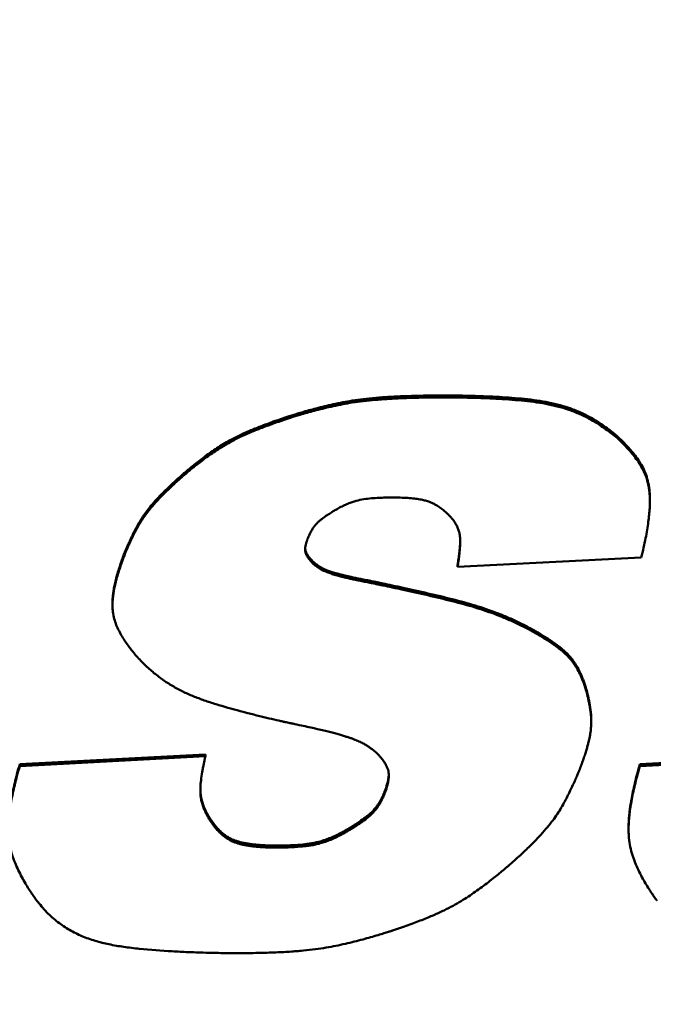
# Model space of a CAD drawing. Units: inches. Extents: x 11.6 to 87.6, y 5.9 to 43.9.
# Drawn here: x 60.2 to 60.5, y 21.8 to 22.3 of the extents above; entities that cross this region are included whole.
import ezdxf

# ---------------------------------------------------------------- set-up
doc = ezdxf.new("R2010")
doc.units = ezdxf.units.IN
doc.header["$MEASUREMENT"] = 0
for name, color, linetype, lineweight in [('Dimension (ANSI)', 7, 'Continuous', 25), ('Visible (ANSI)', 7, 'Continuous', 50), ('Visible Narrow (ANSI)', 7, 'Continuous', 35)]:
    doc.layers.add(name, color=color, linetype=linetype, lineweight=lineweight)
doc.styles.add('Ross DEFAULT-ANSI', font='arial.ttf')
doc.dimstyles.new('Ross Fabrication Imperial-ANSI', dxfattribs={"dimtxt": 0.5, "dimasz": 0.098425, "dimexe": 0.125, "dimexo": 0.0625, "dimgap": 0.031496, "dimtad": 0, "dimtih": 1, "dimtoh": 1, "dimrnd": 1e-08, "dimzin": 0, "dimdsep": 46, "dimtxsty": 'Ross DEFAULT-ANSI', "dimcen": 0.09, "dimdle": 0.393701, "dimclrd": 179, "dimclre": 179, "dimclrt": 179, "dimadec": 0, "dimazin": 0, "dimtfac": 0.24, "dimtofl": 0, "dimtmove": 0, "dimatfit": 3, "dimfxl": 1, "dimtolj": 1, "dimtzin": 4, "dimlwd": 25, "dimlwe": 25, "dimarcsym": 0})

# ---------------------------------------------------------------- blocks, each defined once
blk = doc.blocks.new('*D17')
at = {"layer": 'Defpoints', "color": 0, "linetype": 'Continuous', "transparency": 16777216}
for p in [(61.51772, 26.65639), (61.51772, 23.8467), (33.57539, 20.82908)]:
    blk.add_point(p, dxfattribs=at)
at = {"layer": 'Dimension (ANSI)', "color": 179, "linetype": 'Continuous', "lineweight": 25, "true_color": 0x262658, "transparency": 16777216}
for p, q in [((33.57539, 20.89158), (33.57539, 26.78139)), ((61.51772, 23.9092), (61.51772, 26.78139)), ((33.67381, 26.65639), (46.66819, 26.65639)), ((61.41929, 26.65639), (48.42491, 26.65639))]:
    blk.add_line(p, q, dxfattribs=at)
at = {"layer": 'Dimension (ANSI)', "color": 179, "linetype": 'Continuous', "true_color": 0x262658, "transparency": 16777216}
for points in [[(33.67381, 26.67279), (33.67381, 26.63999), (33.57539, 26.65639)], [(61.41929, 26.67279), (61.41929, 26.63999), (61.51772, 26.65639)]]:
    blk.add_solid(points, dxfattribs=at)
at = {"layer": 'Dimension (ANSI)', "color": 179, "linetype": 'Continuous', "lineweight": 25, "true_color": 0x262658, "transparency": 16777216, "insert": (47.54655, 26.65639), "char_height": 0.5, "attachment_point": 5, "style": 'Ross DEFAULT-ANSI'}
blk.add_mtext('\\A1;27.94', dxfattribs=at)

msp = doc.modelspace()

# ---------------------------------------------------------------- linework, layer by layer
at = {"layer": 'Visible (ANSI)'}
for p, q in [((60.52026, 22.0584), (60.52026, 22.0574)), ((60.53843, 22.02468), (60.53843, 22.02368)), ((60.3655, 21.99331), (60.3655, 21.99231)), ((60.43993, 21.99025), (60.53404, 21.99494)), ((60.43993, 21.99125), (60.43993, 21.99025)), ((60.26314, 21.97166), (60.26314, 21.97066)), ((60.5084, 21.91168), (60.5084, 21.91068)), ((60.21559, 21.88907), (60.31072, 21.89414)), ((60.31072, 21.89314), (60.21559, 21.88807)), ((60.31072, 21.89414), (60.31072, 21.89314)), ((60.53331, 21.88907), (60.62844, 21.89414)), ((60.62844, 21.89314), (60.53331, 21.88807)), ((60.21559, 21.88907), (60.21559, 21.88807)), ((60.53331, 21.88907), (60.53331, 21.88807)), ((60.31142, 21.86408), (60.31142, 21.86308)), ((60.52753, 21.85684), (60.52753, 21.85584))]:
    msp.add_line(p, q, dxfattribs=at)
for points, knots in [([(60.35311, 22.06723), (60.35328, 22.06728), (60.35391, 22.06748), (60.35527, 22.06791), (60.35742, 22.06858), (60.36156, 22.06981), (60.36789, 22.07156), (60.37651, 22.07366), (60.38458, 22.07521), (60.39184, 22.0762), (60.39828, 22.07685), (60.40568, 22.07737), (60.41427, 22.07775), (60.42424, 22.07798), (60.43168, 22.07804), (60.43666, 22.07802), (60.4391, 22.078), (60.44289, 22.07794), (60.44776, 22.07782), (60.45344, 22.07763), (60.46184, 22.07725), (60.47249, 22.07652), (60.48302, 22.07524), (60.49106, 22.0735), (60.49694, 22.07175), (60.50277, 22.06945), (60.50861, 22.0665), (60.51453, 22.06283), (60.51829, 22.05992), (60.52026, 22.0584)], [-0.4422766, -0.4422766, -0.4422766, -0.4422766, -0.4409445, -0.43716, -0.4312403, -0.4235017, -0.4038276, -0.3806379, -0.3552889, -0.3408921, -0.3246252, -0.3059398, -0.2842874, -0.2591213, -0.2298975, -0.2276023, -0.2211785, -0.2113183, -0.1987127, -0.1840516, -0.1680229, -0.1345999, -0.1026855, -0.0871481, -0.0715004, -0.0553803, -0.0383812, -0.0200687, 0, 0, 0, 0]), ([(60.52026, 22.0574), (60.51829, 22.05892), (60.51453, 22.06183), (60.50861, 22.0655), (60.50277, 22.06845), (60.49694, 22.07075), (60.49106, 22.0725), (60.48302, 22.07424), (60.47249, 22.07552), (60.46184, 22.07625), (60.45344, 22.07663), (60.44776, 22.07682), (60.44289, 22.07694), (60.4391, 22.077), (60.43666, 22.07702), (60.43168, 22.07704), (60.42424, 22.07698), (60.41427, 22.07675), (60.40568, 22.07637), (60.39828, 22.07585), (60.39184, 22.0752), (60.38458, 22.07421), (60.37651, 22.07266), (60.36789, 22.07056), (60.36156, 22.06881), (60.35742, 22.06758), (60.35527, 22.06691), (60.35391, 22.06648), (60.35328, 22.06628), (60.35311, 22.06623)], [0, 0, 0, 0, 0.0200687, 0.0383812, 0.0553803, 0.0715004, 0.0871481, 0.1026855, 0.1345999, 0.1680229, 0.1840516, 0.1987127, 0.2113183, 0.2211785, 0.2276023, 0.2298975, 0.2591213, 0.2842874, 0.3059398, 0.3246252, 0.3408921, 0.3552889, 0.3806379, 0.4038276, 0.4235017, 0.4312403, 0.43716, 0.4409445, 0.4422766, 0.4422766, 0.4422766, 0.4422766]), ([(60.29905, 22.03755), (60.29908, 22.03757), (60.29919, 22.03767), (60.29942, 22.03787), (60.29981, 22.03821), (60.3006, 22.03888), (60.30188, 22.03996), (60.30375, 22.0415), (60.306, 22.0433), (60.30951, 22.04603), (60.31331, 22.04882), (60.31741, 22.05159), (60.32077, 22.05367), (60.3245, 22.05575), (60.32874, 22.05786), (60.33267, 22.05962), (60.33616, 22.06108), (60.33908, 22.06224), (60.34222, 22.06343), (60.34561, 22.06466), (60.34927, 22.06594), (60.3518, 22.06679), (60.35311, 22.06723)], [-0.1641934, -0.1641934, -0.1641934, -0.1641934, -0.1638962, -0.1630295, -0.161631, -0.159738, -0.1546188, -0.1479711, -0.1400931, -0.1312819, -0.1120391, -0.1020822, -0.0917166, -0.0805773, -0.068289, -0.0544698, -0.046866, -0.0387359, -0.0300316, -0.0207058, -0.010711, 0, 0, 0, 0]), ([(60.35311, 22.06623), (60.3518, 22.06579), (60.34927, 22.06494), (60.34561, 22.06366), (60.34222, 22.06243), (60.33908, 22.06124), (60.33616, 22.06008), (60.33267, 22.05862), (60.32874, 22.05686), (60.3245, 22.05475), (60.32077, 22.05267), (60.31741, 22.05059), (60.31331, 22.04782), (60.30951, 22.04503), (60.306, 22.0423), (60.30375, 22.0405), (60.30188, 22.03896), (60.3006, 22.03788), (60.29981, 22.03721), (60.29942, 22.03687), (60.29919, 22.03667), (60.29908, 22.03657), (60.29905, 22.03655)], [0, 0, 0, 0, 0.010711, 0.0207058, 0.0300316, 0.0387359, 0.046866, 0.0544698, 0.068289, 0.0805773, 0.0917166, 0.1020822, 0.1120391, 0.1312819, 0.1400931, 0.1479711, 0.1546188, 0.159738, 0.161631, 0.1630295, 0.1638962, 0.1641934, 0.1641934, 0.1641934, 0.1641934]), ([(60.52026, 22.0584), (60.52029, 22.05837), (60.52041, 22.05827), (60.52086, 22.05789), (60.52179, 22.05709), (60.52324, 22.05575), (60.52508, 22.05397), (60.52716, 22.05178), (60.52936, 22.04926), (60.53155, 22.04644), (60.53362, 22.04338), (60.53546, 22.04003), (60.53695, 22.03629), (60.53778, 22.03281), (60.53821, 22.02972), (60.5384, 22.02722), (60.53843, 22.02552), (60.53843, 22.02468)], [-0.1976938, -0.1976938, -0.1976938, -0.1976938, -0.1973713, -0.1964329, -0.1928803, -0.1873771, -0.1802585, -0.1718522, -0.1624744, -0.1524259, -0.1419848, -0.131278, -0.1198932, -0.1072047, -0.1001548, -0.0925188, -0.0851652, -0.0851652, -0.0851652, -0.0851652]), ([(60.53404, 21.99494), (60.53446, 21.99666), (60.53524, 21.99994), (60.53624, 22.0047), (60.53705, 22.00907), (60.53766, 22.01309), (60.53809, 22.01678), (60.53836, 22.02017), (60.53846, 22.02327), (60.5384, 22.02611), (60.53821, 22.02872), (60.53778, 22.03181), (60.53695, 22.03529), (60.53546, 22.03903), (60.53362, 22.04238), (60.53155, 22.04544), (60.52936, 22.04826), (60.52716, 22.05078), (60.52508, 22.05297), (60.52324, 22.05475), (60.52179, 22.05609), (60.52086, 22.05689), (60.52041, 22.05727), (60.52029, 22.05737), (60.52026, 22.0574)], [0, 0, 0, 0, 0.0153967, 0.0295369, 0.0424999, 0.0543662, 0.0652175, 0.0751368, 0.0842085, 0.0925188, 0.1001548, 0.1072047, 0.1198932, 0.131278, 0.1419848, 0.1524259, 0.1624744, 0.1718522, 0.1802585, 0.1873771, 0.1928803, 0.1964329, 0.1973713, 0.1976938, 0.1976938, 0.1976938, 0.1976938]), ([(60.26939, 21.99745), (60.2694, 21.99747), (60.26944, 21.99758), (60.2696, 21.99798), (60.26994, 21.99883), (60.27051, 22.00019), (60.27128, 22.00196), (60.27223, 22.00405), (60.27375, 22.00725), (60.27548, 22.01061), (60.27747, 22.01403), (60.2792, 22.0167), (60.28123, 22.01949), (60.28366, 22.02248), (60.28601, 22.02509), (60.28816, 22.02734), (60.28999, 22.02917), (60.29198, 22.0311), (60.29416, 22.03315), (60.29653, 22.03531), (60.29819, 22.03679), (60.29905, 22.03755)], [-0.141237, -0.141237, -0.141237, -0.141237, -0.1409858, -0.1402533, -0.1374705, -0.1331399, -0.1275126, -0.1208385, -0.1133662, -0.0970135, -0.0885262, -0.0796619, -0.0700978, -0.0595006, -0.0475316, -0.0409261, -0.0338502, -0.0262617, -0.0181184, -0.0093784, 0, 0, 0, 0]), ([(60.29905, 22.03655), (60.29819, 22.03579), (60.29653, 22.03431), (60.29416, 22.03215), (60.29198, 22.0301), (60.28999, 22.02817), (60.28816, 22.02634), (60.28601, 22.02409), (60.28366, 22.02148), (60.28123, 22.01849), (60.2792, 22.0157), (60.27747, 22.01303), (60.27548, 22.00961), (60.27375, 22.00625), (60.27223, 22.00305), (60.27128, 22.00096), (60.27051, 21.99919), (60.26994, 21.99783), (60.2696, 21.99698), (60.26944, 21.99658), (60.2694, 21.99647), (60.26939, 21.99645)], [0, 0, 0, 0, 0.0093784, 0.0181184, 0.0262617, 0.0338502, 0.0409261, 0.0475316, 0.0595006, 0.0700978, 0.0796619, 0.0885262, 0.0970135, 0.1133662, 0.1208385, 0.1275126, 0.1331399, 0.1374705, 0.1402533, 0.1409858, 0.141237, 0.141237, 0.141237, 0.141237]), ([(60.37751, 22.01945), (60.37838, 22.01994), (60.38004, 22.02086), (60.38249, 22.02203), (60.38477, 22.02298), (60.38752, 22.02394), (60.39084, 22.02475), (60.39477, 22.02526), (60.39853, 22.02554), (60.40147, 22.02567), (60.40348, 22.02572), (60.40456, 22.02574), (60.40525, 22.02575), (60.4064, 22.02575), (60.40809, 22.02574), (60.41103, 22.02568), (60.41427, 22.02554), (60.41769, 22.02524), (60.42055, 22.02483), (60.42295, 22.02433), (60.42497, 22.02372), (60.4267, 22.02302), (60.42869, 22.02202), (60.43081, 22.02068), (60.43262, 22.01931), (60.43377, 22.01835), (60.43435, 22.01783), (60.43472, 22.0175), (60.43488, 22.01734), (60.43493, 22.0173)], [0, 0, 0, 0, 0.0079303, 0.014997, 0.0213489, 0.0271361, 0.0375992, 0.0475037, 0.0574276, 0.0663247, 0.0699338, 0.0727393, 0.0745576, 0.0752046, 0.0815333, 0.0873597, 0.0976302, 0.1062708, 0.1135413, 0.1197071, 0.1250368, 0.1297942, 0.1342272, 0.1425866, 0.1497234, 0.15255, 0.1547223, 0.1561173, 0.1566103, 0.1566103, 0.1566103, 0.1566103]), ([(60.36294, 22.00415), (60.36308, 22.00451), (60.36336, 22.00521), (60.3638, 22.00623), (60.36425, 22.00717), (60.36483, 22.0083), (60.36557, 22.00958), (60.36652, 22.01095), (60.36751, 22.01214), (60.36854, 22.0132), (60.36962, 22.01415), (60.37112, 22.01533), (60.37267, 22.01643), (60.37419, 22.01743), (60.37522, 22.01809), (60.37611, 22.01863), (60.37673, 22.019), (60.37712, 22.01923), (60.37732, 22.01935), (60.37744, 22.01942), (60.37749, 22.01945), (60.37751, 22.01945)], [0, 0, 0, 0, 0.00337721, 0.00654645, 0.00952371, 0.01232518, 0.01746534, 0.02209923, 0.02635781, 0.03036761, 0.0342468, 0.03810236, 0.04581941, 0.04944539, 0.05273001, 0.0555322, 0.05771017, 0.05852062, 0.05912161, 0.05949531, 0.05962385, 0.05962385, 0.05962385, 0.05962385]), ([(60.43493, 22.0173), (60.43527, 22.01695), (60.43593, 22.01628), (60.4371, 22.01495), (60.43834, 22.01333), (60.43949, 22.01139), (60.44032, 22.00948), (60.44087, 22.00758), (60.44118, 22.00568), (60.4413, 22.00375), (60.44127, 22.0011), (60.44107, 21.99844), (60.44078, 21.99585), (60.44055, 21.9941), (60.44035, 21.99278), (60.44021, 21.99188), (60.44012, 21.99133), (60.44004, 21.99089), (60.43998, 21.99057), (60.43995, 21.99036), (60.43993, 21.99027), (60.43993, 21.99025)], [0, 0, 0, 0, 0.00399076, 0.00775655, 0.01470469, 0.02103695, 0.02694403, 0.0326067, 0.03818539, 0.04381343, 0.04959651, 0.06153585, 0.06726499, 0.07250765, 0.07701726, 0.07891982, 0.0805462, 0.08186532, 0.0828461, 0.08345741, 0.0836681, 0.0836681, 0.0836681, 0.0836681]), ([(60.3655, 21.99231), (60.3653, 21.99253), (60.36491, 21.99293), (60.36437, 21.99354), (60.36389, 21.99412), (60.36347, 21.99466), (60.36311, 21.99519), (60.36281, 21.99568), (60.36255, 21.99616), (60.36227, 21.99675), (60.36202, 21.99746), (60.36186, 21.99829), (60.36182, 21.99909), (60.36187, 21.99988), (60.36198, 22.00065), (60.36213, 22.00141), (60.3623, 22.00212), (60.36248, 22.00276), (60.36265, 22.0033), (60.36277, 22.00368), (60.36285, 22.00392), (60.3629, 22.00403), (60.36292, 22.00411), (60.36294, 22.00414), (60.36294, 22.00415)], [0, 0, 0, 0, 0.0024226, 0.00466353, 0.00673604, 0.00865368, 0.01043033, 0.01208017, 0.01361767, 0.01505748, 0.01770145, 0.02012798, 0.02244137, 0.0247288, 0.02703671, 0.02931129, 0.03147164, 0.03343396, 0.03511261, 0.03642067, 0.03690833, 0.03727037, 0.03749574, 0.03757333, 0.03757333, 0.03757333, 0.03757333]), ([(60.43993, 21.99125), (60.43993, 21.99127), (60.43995, 21.99136), (60.43998, 21.99157), (60.44004, 21.99189), (60.44012, 21.99233), (60.44021, 21.99288), (60.44035, 21.99378), (60.44055, 21.9951), (60.44078, 21.99685), (60.44107, 21.99944), (60.44124, 22.00166), (60.44128, 22.00324), (60.44128, 22.00346)], [-0.0836681, -0.0836681, -0.0836681, -0.0836681, -0.08345741, -0.0828461, -0.08186532, -0.0805462, -0.07891982, -0.07701726, -0.07250765, -0.06726499, -0.06153585, -0.04959651, -0.04764725, -0.04764725, -0.04764725, -0.04764725]), ([(60.26939, 21.99645), (60.2689, 21.99515), (60.26795, 21.99266), (60.26671, 21.98904), (60.26567, 21.98569), (60.26482, 21.98257), (60.26415, 21.97969), (60.26366, 21.97702), (60.26333, 21.97454), (60.26315, 21.97224), (60.26312, 21.9701), (60.26325, 21.9675), (60.26371, 21.96452), (60.26471, 21.9612), (60.26606, 21.95814), (60.26761, 21.95525), (60.2693, 21.95253), (60.27102, 21.95004), (60.27266, 21.94786), (60.27411, 21.94604), (60.27528, 21.94466), (60.27602, 21.94382), (60.27638, 21.94342), (60.27648, 21.94332), (60.2765, 21.94329)], [0, 0, 0, 0, 0.0119986, 0.0230525, 0.0332243, 0.0425777, 0.0511775, 0.0590898, 0.066382, 0.0731226, 0.0793809, 0.0852265, 0.0959496, 0.1058247, 0.1153182, 0.124717, 0.1338586, 0.1424565, 0.1502085, 0.1568017, 0.1619161, 0.1652263, 0.1661022, 0.1664034, 0.1664034, 0.1664034, 0.1664034]), ([(60.26314, 21.97166), (60.26314, 21.97217), (60.26317, 21.97344), (60.26333, 21.97554), (60.26366, 21.97802), (60.26415, 21.98069), (60.26482, 21.98357), (60.26567, 21.98669), (60.26671, 21.99004), (60.26795, 21.99366), (60.2689, 21.99615), (60.26939, 21.99745)], [-0.07758437, -0.07758437, -0.07758437, -0.07758437, -0.07312264, -0.06638205, -0.05908982, -0.05117749, -0.04257768, -0.03322432, -0.02305253, -0.01199863, 0, 0, 0, 0]), ([(60.36186, 21.99956), (60.36186, 21.99947), (60.3619, 21.99911), (60.36202, 21.99846), (60.36227, 21.99775), (60.36255, 21.99716), (60.36281, 21.99668), (60.36311, 21.99619), (60.36347, 21.99566), (60.36389, 21.99512), (60.36437, 21.99454), (60.36491, 21.99393), (60.3653, 21.99353), (60.3655, 21.99331)], [-0.02086917, -0.02086917, -0.02086917, -0.02086917, -0.02012798, -0.01770145, -0.01505748, -0.01361767, -0.01208017, -0.01043033, -0.00865368, -0.00673604, -0.00466353, -0.0024226, 0, 0, 0, 0]), ([(60.3655, 21.99331), (60.36552, 21.99329), (60.36562, 21.99318), (60.36584, 21.99296), (60.36622, 21.9926), (60.36674, 21.99215), (60.36741, 21.99161), (60.36824, 21.99101), (60.36921, 21.99037), (60.37035, 21.98971), (60.37167, 21.98904), (60.37295, 21.9885), (60.37412, 21.98806), (60.37515, 21.9877), (60.3763, 21.98734), (60.37759, 21.98696), (60.37903, 21.98656), (60.38064, 21.98615), (60.38242, 21.98571), (60.3844, 21.98525), (60.38658, 21.98477), (60.38899, 21.98426), (60.39163, 21.98372), (60.39347, 21.98336), (60.39444, 21.98317)], [-0.08063982, -0.08063982, -0.08063982, -0.08063982, -0.08033395, -0.07944951, -0.07803453, -0.07613444, -0.07379167, -0.07104504, -0.06792917, -0.06447379, -0.06065186, -0.05622285, -0.05368646, -0.05088507, -0.04778066, -0.04433532, -0.04051129, -0.03627097, -0.03157693, -0.02639188, -0.02067865, -0.01440022, -0.00751963, 0, 0, 0, 0]), ([(60.39444, 21.98217), (60.39347, 21.98236), (60.39163, 21.98272), (60.38899, 21.98326), (60.38658, 21.98377), (60.3844, 21.98425), (60.38242, 21.98471), (60.38064, 21.98515), (60.37903, 21.98556), (60.37759, 21.98596), (60.3763, 21.98634), (60.37515, 21.9867), (60.37412, 21.98706), (60.37295, 21.9875), (60.37167, 21.98804), (60.37035, 21.98871), (60.36921, 21.98937), (60.36824, 21.99001), (60.36741, 21.99061), (60.36674, 21.99115), (60.36622, 21.9916), (60.36584, 21.99196), (60.36562, 21.99218), (60.36552, 21.99229), (60.3655, 21.99231)], [0, 0, 0, 0, 0.00751963, 0.01440022, 0.02067865, 0.02639188, 0.03157693, 0.03627097, 0.04051129, 0.04433532, 0.04778066, 0.05088507, 0.05368646, 0.05622285, 0.06065186, 0.06447379, 0.06792917, 0.07104504, 0.07379167, 0.07613444, 0.07803453, 0.07944951, 0.08033395, 0.08063982, 0.08063982, 0.08063982, 0.08063982]), ([(60.39444, 21.98317), (60.39451, 21.98316), (60.39481, 21.9831), (60.39545, 21.98296), (60.3965, 21.98275), (60.39791, 21.98246), (60.39965, 21.9821), (60.40254, 21.9815), (60.40673, 21.98061), (60.41229, 21.97941), (60.42051, 21.9776), (60.4309, 21.97522), (60.44306, 21.97218), (60.45275, 21.96926), (60.46022, 21.96656), (60.4658, 21.96429), (60.47143, 21.96174), (60.47512, 21.95983), (60.47701, 21.95885)], [-0.2225465, -0.2225465, -0.2225465, -0.2225465, -0.2219543, -0.2202356, -0.2174771, -0.2137658, -0.2091884, -0.2038317, -0.191128, -0.1763487, -0.1601879, -0.1264957, -0.0944358, -0.0637285, -0.0483989, -0.0328125, -0.0167535, 0, 0, 0, 0]), ([(60.47701, 21.95785), (60.47512, 21.95883), (60.47143, 21.96074), (60.4658, 21.96329), (60.46022, 21.96556), (60.45275, 21.96826), (60.44306, 21.97118), (60.4309, 21.97422), (60.42051, 21.9766), (60.41229, 21.97841), (60.40673, 21.97961), (60.40254, 21.9805), (60.39965, 21.9811), (60.39791, 21.98146), (60.3965, 21.98175), (60.39545, 21.98196), (60.39481, 21.9821), (60.39451, 21.98216), (60.39444, 21.98217)], [0, 0, 0, 0, 0.0167535, 0.0328125, 0.0483989, 0.0637285, 0.0944358, 0.1264957, 0.1601879, 0.1763487, 0.191128, 0.2038317, 0.2091884, 0.2137658, 0.2174771, 0.2202356, 0.2219543, 0.2225465, 0.2225465, 0.2225465, 0.2225465]), ([(60.47701, 21.95885), (60.47704, 21.95883), (60.47715, 21.95877), (60.4774, 21.95863), (60.47781, 21.95841), (60.47861, 21.95796), (60.4799, 21.95723), (60.48173, 21.95616), (60.48385, 21.95488), (60.48698, 21.95291), (60.49015, 21.95075), (60.49319, 21.94841), (60.49535, 21.94652), (60.49739, 21.94441), (60.49929, 21.94202), (60.50108, 21.93927), (60.50242, 21.9367), (60.50345, 21.93442), (60.50421, 21.93252), (60.50495, 21.93048), (60.5054, 21.92906), (60.50563, 21.92832)], [-0.1190648, -0.1190648, -0.1190648, -0.1190648, -0.1188026, -0.1180407, -0.116816, -0.1151655, -0.1107346, -0.1050423, -0.0983818, -0.0910444, -0.0754917, -0.0677625, -0.0600247, -0.0520672, -0.0436499, -0.03451, -0.0243727, -0.0188424, -0.0129593, -0.0066896, 0, 0, 0, 0]), ([(60.50563, 21.92732), (60.5054, 21.92806), (60.50495, 21.92948), (60.50421, 21.93152), (60.50345, 21.93342), (60.50242, 21.9357), (60.50108, 21.93827), (60.49929, 21.94102), (60.49739, 21.94341), (60.49535, 21.94552), (60.49319, 21.94741), (60.49015, 21.94975), (60.48698, 21.95191), (60.48385, 21.95388), (60.48173, 21.95516), (60.4799, 21.95623), (60.47861, 21.95696), (60.47781, 21.95741), (60.4774, 21.95763), (60.47715, 21.95777), (60.47704, 21.95783), (60.47701, 21.95785)], [0, 0, 0, 0, 0.0066896, 0.0129593, 0.0188424, 0.0243727, 0.03451, 0.0436499, 0.0520672, 0.0600247, 0.0677625, 0.0754917, 0.0910444, 0.0983818, 0.1050423, 0.1107346, 0.1151655, 0.116816, 0.1180407, 0.1188026, 0.1190648, 0.1190648, 0.1190648, 0.1190648]), ([(60.2765, 21.94329), (60.27809, 21.94165), (60.28115, 21.9385), (60.28613, 21.93432), (60.29118, 21.93074), (60.29638, 21.92769), (60.30174, 21.92506), (60.3073, 21.92278), (60.3131, 21.92076), (60.32124, 21.91825), (60.32952, 21.916), (60.33767, 21.91395), (60.3432, 21.91262), (60.34736, 21.91165), (60.35024, 21.911), (60.35198, 21.91061), (60.35339, 21.9103), (60.35443, 21.91007), (60.35508, 21.90993), (60.35537, 21.90987), (60.35545, 21.90986)], [0, 0, 0, 0, 0.0188128, 0.0362538, 0.0526995, 0.0685139, 0.0840351, 0.0995653, 0.1153666, 0.131664, 0.1653606, 0.1815306, 0.1963239, 0.2090447, 0.21441, 0.2189957, 0.2227144, 0.2254787, 0.2272015, 0.2277951, 0.2277951, 0.2277951, 0.2277951]), ([(60.50252, 21.88656), (60.50286, 21.88747), (60.50353, 21.88922), (60.50444, 21.89177), (60.50524, 21.89414), (60.50594, 21.89636), (60.50653, 21.89843), (60.50703, 21.90036), (60.50745, 21.90218), (60.50787, 21.90437), (60.50824, 21.9069), (60.50842, 21.90973), (60.50839, 21.91233), (60.50813, 21.91557), (60.50767, 21.91865), (60.5071, 21.92153), (60.50668, 21.92339), (60.50629, 21.92494), (60.50597, 21.92613), (60.50577, 21.92686), (60.50566, 21.92721), (60.50564, 21.9273), (60.50563, 21.92732)], [0, 0, 0, 0, 0.0084032, 0.0162083, 0.0234541, 0.0301797, 0.0364245, 0.0422281, 0.0476304, 0.0526715, 0.061829, 0.0700215, 0.0775614, 0.0847475, 0.098548, 0.1048449, 0.110467, 0.1152064, 0.1188536, 0.1211976, 0.1218146, 0.1220261, 0.1220261, 0.1220261, 0.1220261]), ([(60.50563, 21.92832), (60.50564, 21.9283), (60.50566, 21.92821), (60.50577, 21.92786), (60.50597, 21.92713), (60.50629, 21.92594), (60.50668, 21.92439), (60.5071, 21.92253), (60.50767, 21.91965), (60.50813, 21.91657), (60.50837, 21.91363), (60.5084, 21.91224), (60.5084, 21.91168)], [-0.12202613, -0.12202613, -0.12202613, -0.12202613, -0.12181455, -0.12119755, -0.11885363, -0.11520643, -0.11046698, -0.10484492, -0.09854795, -0.08474751, -0.07756142, -0.07259663, -0.07259663, -0.07259663, -0.07259663]), ([(60.35545, 21.90986), (60.3569, 21.90955), (60.35969, 21.90897), (60.36368, 21.90811), (60.36731, 21.9073), (60.37061, 21.90653), (60.3736, 21.9058), (60.3763, 21.90511), (60.37873, 21.90445), (60.38091, 21.90383), (60.38287, 21.90322), (60.38462, 21.90265), (60.38618, 21.90209), (60.38797, 21.90139), (60.38991, 21.90055), (60.39194, 21.8995), (60.39368, 21.89847), (60.39518, 21.89747), (60.39645, 21.89654), (60.3975, 21.8957), (60.39831, 21.89499), (60.39889, 21.89444), (60.39924, 21.8941), (60.39939, 21.89393), (60.39943, 21.89389)], [0, 0, 0, 0, 0.011391, 0.0218181, 0.0313368, 0.0400032, 0.0478731, 0.0550027, 0.0614484, 0.0672667, 0.0725145, 0.0772488, 0.0815269, 0.0854063, 0.0921968, 0.098076, 0.1034059, 0.1082231, 0.1124774, 0.116112, 0.1190634, 0.1212637, 0.12264, 0.1231163, 0.1231163, 0.1231163, 0.1231163]), ([(60.31142, 21.86308), (60.31102, 21.86391), (60.31024, 21.8655), (60.30936, 21.86788), (60.30873, 21.87013), (60.30833, 21.87231), (60.30814, 21.87444), (60.30812, 21.87654), (60.30824, 21.87865), (60.30855, 21.88152), (60.30899, 21.88439), (60.30948, 21.88717), (60.30984, 21.88904), (60.31013, 21.89044), (60.31034, 21.8914), (60.31046, 21.89199), (60.31056, 21.89245), (60.31064, 21.8928), (60.31069, 21.89302), (60.31071, 21.89311), (60.31072, 21.89314)], [0, 0, 0, 0, 0.00791016, 0.01516903, 0.02192832, 0.02833714, 0.03453743, 0.04065983, 0.04682123, 0.05312488, 0.06606508, 0.07224548, 0.07788704, 0.08272947, 0.08476952, 0.08651194, 0.08792406, 0.0889732, 0.08962668, 0.08985177, 0.08985177, 0.08985177, 0.08985177]), ([(60.39943, 21.89389), (60.39973, 21.89355), (60.4003, 21.89289), (60.4011, 21.89191), (60.4018, 21.89099), (60.40241, 21.8901), (60.40293, 21.88926), (60.40338, 21.88846), (60.40375, 21.88769), (60.40415, 21.88673), (60.4045, 21.88558), (60.40471, 21.88424), (60.40474, 21.88295), (60.40459, 21.88126), (60.40428, 21.8796), (60.40389, 21.87803), (60.40359, 21.87699), (60.40331, 21.8761), (60.4031, 21.87549), (60.40297, 21.8751), (60.4029, 21.87491), (60.40285, 21.8748), (60.40283, 21.87474), (60.40283, 21.87473)], [0, 0, 0, 0, 0.00377086, 0.00726668, 0.01050792, 0.01351548, 0.01631072, 0.01891547, 0.0213519, 0.02364242, 0.02787312, 0.03178326, 0.03553037, 0.03924668, 0.04670349, 0.05022233, 0.05341906, 0.0561537, 0.05828451, 0.05907884, 0.05966854, 0.06003559, 0.06016196, 0.06016196, 0.06016196, 0.06016196]), ([(60.21559, 21.88807), (60.21512, 21.88639), (60.21421, 21.88317), (60.21303, 21.8785), (60.21204, 21.87417), (60.21125, 21.87015), (60.21064, 21.86643), (60.2102, 21.86298), (60.20992, 21.85978), (60.2098, 21.8568), (60.20982, 21.85403), (60.21002, 21.85069), (60.21057, 21.84683), (60.21168, 21.84255), (60.21314, 21.83858), (60.21481, 21.83484), (60.21661, 21.83131), (60.21843, 21.82809), (60.22017, 21.82525), (60.22172, 21.82289), (60.22295, 21.8211), (60.22373, 21.82001), (60.22412, 21.81949), (60.22422, 21.81936), (60.22425, 21.81932)], [0, 0, 0, 0, 0.0151565, 0.0291608, 0.0420879, 0.0540137, 0.0650149, 0.0751693, 0.0845555, 0.093253, 0.1013418, 0.1089024, 0.1227523, 0.1354255, 0.1474917, 0.1593256, 0.1707395, 0.1813952, 0.1909403, 0.1990127, 0.2052436, 0.2092592, 0.2103184, 0.2106821, 0.2106821, 0.2106821, 0.2106821]), ([(60.20982, 21.85684), (60.20982, 21.85714), (60.20983, 21.85842), (60.20992, 21.86078), (60.2102, 21.86398), (60.21064, 21.86743), (60.21125, 21.87115), (60.21204, 21.87517), (60.21303, 21.8795), (60.21421, 21.88417), (60.21512, 21.88739), (60.21559, 21.88907)], [-0.09587836, -0.09587836, -0.09587836, -0.09587836, -0.09325297, -0.08455549, -0.07516932, -0.06501495, -0.05401372, -0.04208792, -0.02916078, -0.01515647, 0, 0, 0, 0]), ([(60.46677, 21.83773), (60.4678, 21.83863), (60.46977, 21.84038), (60.47259, 21.84295), (60.47519, 21.84538), (60.47756, 21.84769), (60.47974, 21.84988), (60.48231, 21.85258), (60.48513, 21.85573), (60.48804, 21.85935), (60.49049, 21.86275), (60.49258, 21.86602), (60.49501, 21.87024), (60.49713, 21.87438), (60.499, 21.87835), (60.50017, 21.88095), (60.50112, 21.88315), (60.50176, 21.88469), (60.50215, 21.88564), (60.50234, 21.88611), (60.50245, 21.8864), (60.5025, 21.88653), (60.50252, 21.88656)], [0, 0, 0, 0, 0.0111304, 0.0215174, 0.0312102, 0.0402584, 0.0487116, 0.0566199, 0.0710007, 0.0838028, 0.0954253, 0.1062597, 0.1166849, 0.1368714, 0.1461289, 0.1544128, 0.161408, 0.1667981, 0.1687921, 0.1702657, 0.171179, 0.1714923, 0.1714923, 0.1714923, 0.1714923]), ([(60.52753, 21.85684), (60.52753, 21.85713), (60.52754, 21.85842), (60.52764, 21.86078), (60.52792, 21.86398), (60.52836, 21.86743), (60.52897, 21.87115), (60.52976, 21.87517), (60.53075, 21.8795), (60.53193, 21.88417), (60.53284, 21.88739), (60.53331, 21.88907)], [-0.09588635, -0.09588635, -0.09588635, -0.09588635, -0.09325334, -0.08455584, -0.07516965, -0.06501524, -0.05401397, -0.04208811, -0.02916091, -0.01515654, 0, 0, 0, 0]), ([(60.53331, 21.88807), (60.53284, 21.88639), (60.53193, 21.88317), (60.53075, 21.8785), (60.52976, 21.87417), (60.52897, 21.87015), (60.52836, 21.86643), (60.52792, 21.86298), (60.52764, 21.85978), (60.52752, 21.8568), (60.52754, 21.85403), (60.52774, 21.85069), (60.52829, 21.84683), (60.5294, 21.84255), (60.53085, 21.83858), (60.53252, 21.83484), (60.53433, 21.83131), (60.53615, 21.82809), (60.53789, 21.82525), (60.53943, 21.82289), (60.54067, 21.8211), (60.54145, 21.82001), (60.54184, 21.81949), (60.54194, 21.81936), (60.54196, 21.81932)], [0, 0, 0, 0, 0.0151565, 0.0291609, 0.0420881, 0.054014, 0.0650152, 0.0751696, 0.0845558, 0.0932533, 0.1013422, 0.1089027, 0.1227526, 0.1354257, 0.1474917, 0.1593254, 0.1707393, 0.1813949, 0.1909399, 0.1990123, 0.2052431, 0.2092587, 0.2103179, 0.2106816, 0.2106816, 0.2106816, 0.2106816]), ([(60.40283, 21.87573), (60.40283, 21.87574), (60.40285, 21.8758), (60.4029, 21.87591), (60.40297, 21.8761), (60.4031, 21.87649), (60.40331, 21.8771), (60.40359, 21.87799), (60.40389, 21.87903), (60.40428, 21.8806), (60.40458, 21.88221), (60.40469, 21.88343), (60.40471, 21.88381)], [-0.06016196, -0.06016196, -0.06016196, -0.06016196, -0.06003559, -0.05966854, -0.05907884, -0.05828451, -0.0561537, -0.05341906, -0.05022233, -0.04670349, -0.03924668, -0.03593031, -0.03593031, -0.03593031, -0.03593031]), ([(60.30814, 21.87631), (60.30814, 21.87602), (60.30818, 21.87503), (60.30833, 21.87331), (60.30873, 21.87113), (60.30936, 21.86888), (60.31024, 21.8665), (60.31102, 21.86491), (60.31142, 21.86408)], [-0.03706969, -0.03706969, -0.03706969, -0.03706969, -0.03453743, -0.02833714, -0.02192832, -0.01516903, -0.00791016, 0, 0, 0, 0]), ([(60.38381, 21.85592), (60.38383, 21.85593), (60.38391, 21.85597), (60.38406, 21.85606), (60.38432, 21.85622), (60.38484, 21.85653), (60.38566, 21.85703), (60.38683, 21.85776), (60.38819, 21.85864), (60.3902, 21.85999), (60.39224, 21.86144), (60.39421, 21.863), (60.39562, 21.86425), (60.39697, 21.86561), (60.39825, 21.86715), (60.39948, 21.86889), (60.40044, 21.87051), (60.40118, 21.87194), (60.40174, 21.87312), (60.4023, 21.87439), (60.40265, 21.87528), (60.40283, 21.87573)], [-0.07735522, -0.07735522, -0.07735522, -0.07735522, -0.07718394, -0.07668611, -0.07588571, -0.07480672, -0.07190871, -0.06818334, -0.06382123, -0.05901221, -0.04880658, -0.04373023, -0.03864884, -0.03343253, -0.0279375, -0.02200879, -0.01548504, -0.01194855, -0.00820225, -0.00422603, 0, 0, 0, 0]), ([(60.40283, 21.87473), (60.40265, 21.87428), (60.4023, 21.87339), (60.40174, 21.87212), (60.40118, 21.87094), (60.40044, 21.86951), (60.39948, 21.86789), (60.39825, 21.86615), (60.39697, 21.86461), (60.39562, 21.86325), (60.39421, 21.862), (60.39224, 21.86044), (60.3902, 21.85899), (60.38819, 21.85764), (60.38683, 21.85676), (60.38566, 21.85603), (60.38484, 21.85553), (60.38432, 21.85522), (60.38406, 21.85506), (60.38391, 21.85497), (60.38383, 21.85493), (60.38381, 21.85492)], [0, 0, 0, 0, 0.00422603, 0.00820225, 0.01194855, 0.01548504, 0.02200879, 0.0279375, 0.03343253, 0.03864884, 0.04373023, 0.04880658, 0.05901221, 0.06382123, 0.06818334, 0.07190871, 0.07480672, 0.07588571, 0.07668611, 0.07718394, 0.07735522, 0.07735522, 0.07735522, 0.07735522]), ([(60.31142, 21.86408), (60.31143, 21.86406), (60.31148, 21.86398), (60.31165, 21.86367), (60.31201, 21.86302), (60.31263, 21.862), (60.31347, 21.8607), (60.31452, 21.85919), (60.31577, 21.85758), (60.3172, 21.85592), (60.3188, 21.85431), (60.3206, 21.85278), (60.32271, 21.85139), (60.32476, 21.85042), (60.32662, 21.84974), (60.32821, 21.84926), (60.32997, 21.84882), (60.33191, 21.84844), (60.33405, 21.84812), (60.33641, 21.84785), (60.33899, 21.84763), (60.34182, 21.84748), (60.34492, 21.84738), (60.34707, 21.84737), (60.34819, 21.84737)], [-0.1140167, -0.1140167, -0.1140167, -0.1140167, -0.1138116, -0.1132157, -0.1109676, -0.107503, -0.1030489, -0.0978279, -0.0920558, -0.0859389, -0.0796684, -0.0733469, -0.0667637, -0.0595679, -0.0556126, -0.0513502, -0.0467274, -0.0416917, -0.0361915, -0.0301764, -0.0235973, -0.016406, -0.0085556, 0, 0, 0, 0]), ([(60.34819, 21.84637), (60.34707, 21.84637), (60.34492, 21.84638), (60.34182, 21.84648), (60.33899, 21.84663), (60.33641, 21.84685), (60.33405, 21.84712), (60.33191, 21.84744), (60.32997, 21.84782), (60.32821, 21.84826), (60.32662, 21.84874), (60.32476, 21.84942), (60.32271, 21.85039), (60.3206, 21.85178), (60.3188, 21.85331), (60.3172, 21.85492), (60.31577, 21.85658), (60.31452, 21.85819), (60.31347, 21.8597), (60.31263, 21.861), (60.31201, 21.86202), (60.31165, 21.86267), (60.31148, 21.86298), (60.31143, 21.86306), (60.31142, 21.86308)], [0, 0, 0, 0, 0.0085556, 0.016406, 0.0235973, 0.0301764, 0.0361915, 0.0416917, 0.0467274, 0.0513502, 0.0556126, 0.0595679, 0.0667637, 0.0733469, 0.0796684, 0.0859389, 0.0920558, 0.0978279, 0.1030489, 0.107503, 0.1109676, 0.1132157, 0.1138116, 0.1140167, 0.1140167, 0.1140167, 0.1140167]), ([(60.34819, 21.84737), (60.34822, 21.84737), (60.34833, 21.84737), (60.34855, 21.84737), (60.34893, 21.84737), (60.34967, 21.84738), (60.35088, 21.84741), (60.3526, 21.84746), (60.35462, 21.84754), (60.35768, 21.84771), (60.36085, 21.84797), (60.36406, 21.84837), (60.3665, 21.84879), (60.36898, 21.84936), (60.37158, 21.85012), (60.37432, 21.85113), (60.37671, 21.85217), (60.37873, 21.85315), (60.38036, 21.85398), (60.38207, 21.85491), (60.38322, 21.85557), (60.38381, 21.85592)], [-0.09570834, -0.09570834, -0.09570834, -0.09570834, -0.09550501, -0.09491362, -0.09396212, -0.09267839, -0.08922578, -0.08477839, -0.07955816, -0.0737861, -0.06146357, -0.05528274, -0.04904299, -0.04257263, -0.03568605, -0.02818728, -0.01987487, -0.01534981, -0.01054559, -0.00543723, 0, 0, 0, 0]), ([(60.38381, 21.85492), (60.38322, 21.85457), (60.38207, 21.85391), (60.38036, 21.85298), (60.37873, 21.85215), (60.37671, 21.85117), (60.37432, 21.85013), (60.37158, 21.84912), (60.36898, 21.84836), (60.3665, 21.84779), (60.36406, 21.84737), (60.36085, 21.84697), (60.35768, 21.84671), (60.35462, 21.84654), (60.3526, 21.84646), (60.35088, 21.84641), (60.34967, 21.84638), (60.34893, 21.84637), (60.34855, 21.84637), (60.34833, 21.84637), (60.34822, 21.84637), (60.34819, 21.84637)], [0, 0, 0, 0, 0.00543723, 0.01054559, 0.01534981, 0.01987487, 0.02818728, 0.03568605, 0.04257263, 0.04904299, 0.05528274, 0.06146357, 0.0737861, 0.07955816, 0.08477839, 0.08922578, 0.09267839, 0.09396212, 0.09491362, 0.09550501, 0.09570834, 0.09570834, 0.09570834, 0.09570834]), ([(60.40654, 21.80382), (60.40794, 21.80429), (60.41064, 21.8052), (60.41455, 21.80658), (60.41819, 21.80792), (60.42157, 21.80922), (60.42472, 21.8105), (60.42852, 21.81211), (60.43282, 21.81409), (60.43749, 21.81648), (60.44165, 21.81886), (60.44545, 21.82126), (60.45013, 21.82448), (60.45452, 21.82775), (60.4586, 21.83095), (60.46123, 21.83307), (60.46343, 21.83488), (60.46494, 21.83616), (60.46587, 21.83695), (60.46633, 21.83735), (60.46661, 21.83759), (60.46674, 21.8377), (60.46677, 21.83773)], [0, 0, 0, 0, 0.0114313, 0.0221326, 0.0321533, 0.0415434, 0.0503527, 0.0586315, 0.0737976, 0.0874448, 0.0999721, 0.1117709, 0.1232198, 0.1455701, 0.1558786, 0.1651287, 0.1729578, 0.1790019, 0.1812407, 0.1828964, 0.1839234, 0.1842759, 0.1842759, 0.1842759, 0.1842759]), ([(60.22425, 21.81932), (60.22596, 21.81723), (60.22922, 21.81322), (60.23495, 21.80814), (60.241, 21.80406), (60.24743, 21.80089), (60.25423, 21.79848), (60.26141, 21.79671), (60.269, 21.79541), (60.27981, 21.79414), (60.29086, 21.79334), (60.30177, 21.79281), (60.3092, 21.79255), (60.31561, 21.79239), (60.32062, 21.79231), (60.32374, 21.79228), (60.32526, 21.79227), (60.32924, 21.79227), (60.33603, 21.79232), (60.3454, 21.79257), (60.35355, 21.79298), (60.36065, 21.79353), (60.3669, 21.79423), (60.3741, 21.7953), (60.38225, 21.79696), (60.39108, 21.7992), (60.39765, 21.80107), (60.40198, 21.80238), (60.40426, 21.80309), (60.4057, 21.80355), (60.40636, 21.80376), (60.40654, 21.80382)], [0, 0, 0, 0, 0.0225357, 0.0430569, 0.0622537, 0.0807874, 0.0992384, 0.1180694, 0.13762, 0.1581237, 0.2011983, 0.2220968, 0.2413183, 0.2579191, 0.2709523, 0.2794691, 0.281737, 0.2825194, 0.3097866, 0.333446, 0.3539955, 0.3719359, 0.387769, 0.4019958, 0.427601, 0.451525, 0.4720927, 0.4802441, 0.4865043, 0.49052, 0.4919374, 0.4919374, 0.4919374, 0.4919374])]:
    msp.add_open_spline(points, degree=3, knots=knots, dxfattribs=at)
at = {"layer": 'Visible Narrow (ANSI)'}
for p, q in [((60.35311, 22.06723), (60.35311, 22.06623)), ((60.29905, 22.03755), (60.29905, 22.03655)), ((60.26939, 21.99745), (60.26939, 21.99645)), ((60.39444, 21.98317), (60.39444, 21.98217)), ((60.47701, 21.95885), (60.47701, 21.95785)), ((60.50563, 21.92832), (60.50563, 21.92732)), ((60.40283, 21.87573), (60.40283, 21.87473)), ((60.38381, 21.85592), (60.38381, 21.85492)), ((60.34819, 21.84737), (60.34819, 21.84637))]:
    msp.add_line(p, q, dxfattribs=at)

# ---------------------------------------------------------------- dimensions: what is measured, and where the dimension line sits
at = {"layer": 'Dimension (ANSI)', "color": 179, "linetype": 'Continuous', "lineweight": 25, "true_color": 0x262658}
dim = msp.add_linear_dim(base=(61.51772, 26.65639), p1=(33.57539, 20.82908), p2=(61.51772, 23.8467), angle=180, dimstyle='Ross Fabrication Imperial-ANSI', override={"dimgap": 0.031496, "dimtih": 0, "dimtoh": 0, "dimdec": 2, "dimtol": 0, "dimlim": 0, "dimtp": 0, "dimtm": 0, "dimtdec": 2, "dimatfit": 1}, dxfattribs=at)
dim.commit()
dim.dimension.update_dxf_attribs({"geometry": '*D17', "text_midpoint": (47.54655, 26.65639), "dimtype": 160})

doc.saveas('drawing.dxf')
